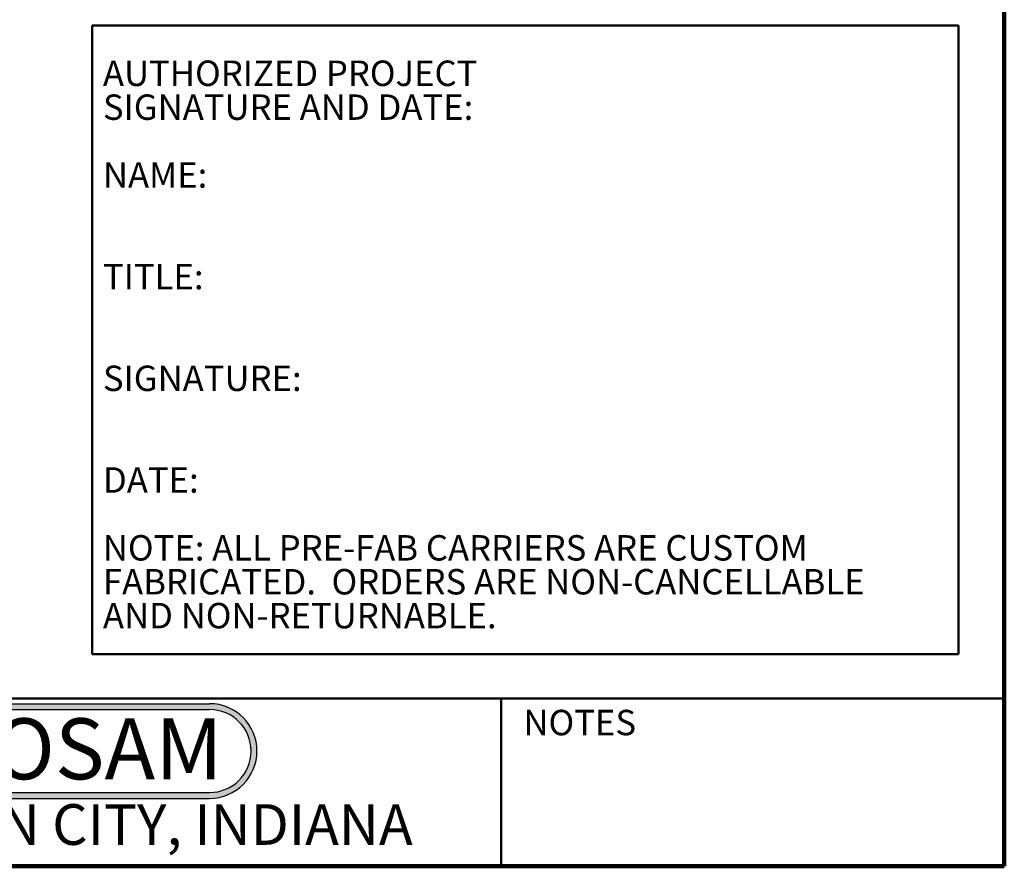
# Model space of a CAD drawing. Units: inches. Extents: x 2 to 101, y 1 to 131.
# Drawn here: x 52 to 101, y 1 to 42 of the extents above; entities that cross this region are included whole.
import ezdxf

# ---------------------------------------------------------------- set-up
doc = ezdxf.new("R2010")
doc.units = ezdxf.units.IN
doc.header["$LTSCALE"] = 12
doc.header["$MEASUREMENT"] = 0
doc.styles.add('SLDTEXTSTYLE0', font='TXT', dxfattribs={"width": 0.7})
doc.styles.add('SLDTEXTSTYLE1', font='TXT', dxfattribs={"width": 0.605})

# ---------------------------------------------------------------- blocks, each defined once
blk = doc.blocks.new('SW_NOTE_0')
at = {"color": 0, "linetype": 'Continuous', "lineweight": 50, "insert": (7.219, 3.867), "char_height": 3, "attachment_point": 2, "style": 'SLDTEXTSTYLE0'}
blk.add_mtext('JOSAM', dxfattribs=at)
blk = doc.blocks.new('JOSAM')
h = blk.add_hatch(color=256)
edge = h.paths.add_edge_path(flags=0)
edge.add_line((61.003, 8.563), (48.921, 8.563))
edge.add_arc((48.921, 6.236), 2.328, 90, 270)
edge.add_line((48.921, 3.908), (61.003, 3.908))
edge.add_arc((61.003, 6.236), 2.328, 270, 450)
edge = h.paths.add_edge_path(flags=0)
edge.add_arc((61.003, 6.236), 2.04, -90, 90, ccw=False)
edge.add_line((61.003, 4.196), (48.921, 4.196))
edge.add_arc((48.921, 6.236), 2.04, 90, 270, ccw=False)
edge.add_line((48.921, 8.276), (61.003, 8.276))
for p, q in [((48.921, 8.563), (61.003, 8.563)), ((48.921, 8.276), (61.003, 8.276)), ((48.921, 4.196), (61.003, 4.196)), ((48.921, 3.908), (61.003, 3.908))]:
    blk.add_line(p, q)
for centre, radius, start, end in [((48.921, 6.236), 2.328, 90, 270), ((48.921, 6.236), 2.04, 90, 270), ((61.003, 6.236), 2.328, 270, 90), ((61.003, 6.236), 2.04, 270, 90)]:
    blk.add_arc(centre, radius, start, end)
at = {"color": 7, "linetype": 'Continuous', "lineweight": 50}
blk.add_blockref('SW_NOTE_0', (47.687, 3.978), dxfattribs=at)
blk = doc.blocks.new('SW_NOTE_0_5')
at = {"color": 0, "linetype": 'Continuous', "lineweight": 50}
for p, q in [((-0.061, -27.587), (-0.061, 3.338)), ((-0.061, 3.338), (42.547, 3.338)), ((42.547, 3.338), (42.547, -27.587)), ((42.547, -27.587), (-0.061, -27.587))]:
    blk.add_line(p, q, dxfattribs=at)
at = {"color": 0, "linetype": 'Continuous', "lineweight": 50, "char_height": 1.25, "attachment_point": 1, "style": 'SLDTEXTSTYLE1'}
for s, insert in [('AUTHORIZED PROJECT', (0.469, 1.611)), ('SIGNATURE AND DATE:', (0.469, -0.055)), ('NAME:', (0.469, -3.389)), ('TITLE:', (0.469, -8.389)), ('SIGNATURE:', (0.469, -13.389)), ('DATE:', (0.469, -18.389)), ('NOTE: ALL PRE-FAB CARRIERS ARE CUSTOM', (0.463, -21.727)), ('FABRICATED.  ORDERS ARE NON-CANCELLABLE', (0.469, -23.394)), ('AND NON-RETURNABLE.', (0.469, -25.06))]:
    blk.add_mtext(s, dxfattribs=dict(at, insert=insert))

msp = doc.modelspace()

# ---------------------------------------------------------------- linework, layer by layer
at = {"color": 7, "linetype": 'Continuous', "lineweight": 100}
for q in [(100.78125, 131.25), (4.78125, 0.75)]:
    msp.add_line((100.78125, 0.75), q, dxfattribs=at)
at = {"color": 7, "linetype": 'Continuous', "lineweight": 50}
for p, q in [((4.78125, 9), (100.78125, 9)), ((76.03125, 0.75), (76.03125, 9))]:
    msp.add_line(p, q, dxfattribs=at)

# ---------------------------------------------------------------- block references
msp.add_blockref('SW_NOTE_0_5', (55.97310087, 38.76293293), dxfattribs=at)
msp.add_blockref('JOSAM', (0.68678585, 0.18242073))

# ---------------------------------------------------------------- texts
at = {"color": 7, "linetype": 'Continuous', "lineweight": 0, "attachment_point": 2, "style": 'SLDTEXTSTYLE1'}
for s, insert, char_height in [('NOTES', (79.89609086, 8.44488793), 1.25), ('MICHIGAN CITY, INDIANA', (55.97910638, 3.80440421), 2)]:
    msp.add_mtext(s, dxfattribs=dict(at, insert=insert, char_height=char_height))

doc.saveas('drawing.dxf')
